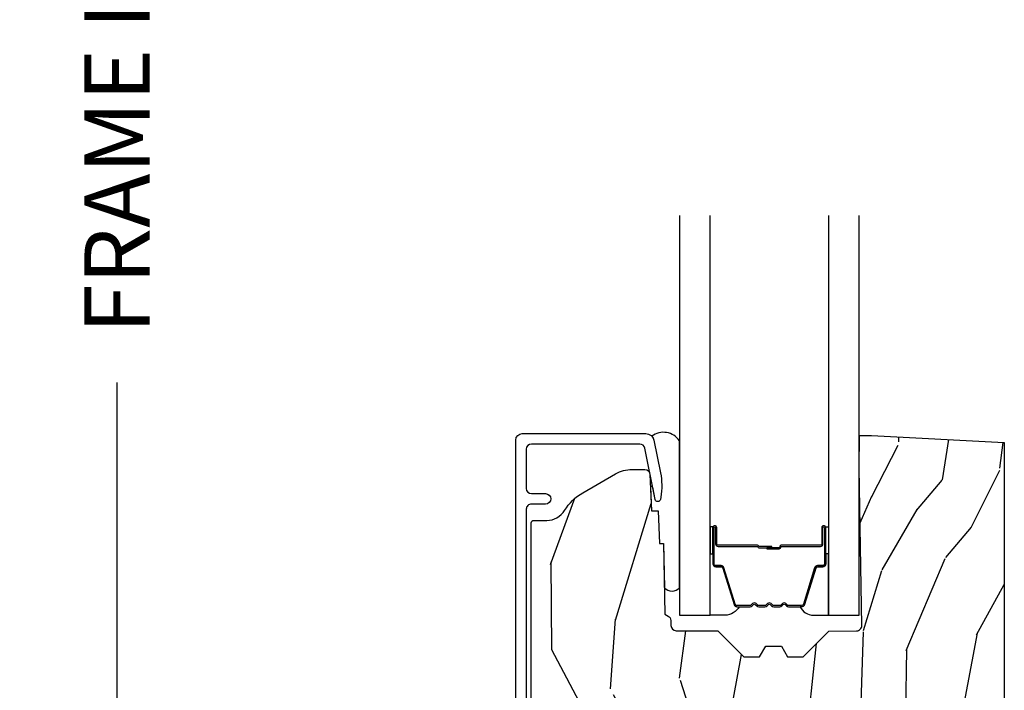
# Model space of a CAD drawing. Units: inches. Extents: x 2 to 160, y 1 to 67.
# Drawn here: x 119 to 122, y 29 to 31 of the extents above; entities that cross this region are included whole.
import ezdxf

# ---------------------------------------------------------------- set-up
doc = ezdxf.new("R2010")
doc.units = ezdxf.units.IN
doc.header["$MEASUREMENT"] = 0
doc.layers.get('Defpoints').update_dxf_attribs({"color": 253})
for name, color, linetype in [('ZP-ANNO-DIMS-DWNLD', 2, 'Continuous'), ('ZP-SECT-ALUM', 63, 'Continuous'), ('ZP-SECT-GLAS', 153, 'Continuous'), ('ZP-SECT-SEAL', 8, 'Continuous'), ('ZP-SECT-WDHA', 11, 'Continuous'), ('ZP-SECT-WOOD', 104, 'Continuous')]:
    doc.layers.add(name, color=color, linetype=linetype)
doc.styles.get("Standard").update_dxf_attribs({"font": 'arial.ttf'})
doc.dimstyles.new('Frame Make Height and Width', dxfattribs={"dimtxt": 0.25, "dimasz": 0.125, "dimexe": 0.09375, "dimexo": 0.25, "dimgap": 0.0875, "dimtad": 0, "dimdec": 4, "dimzin": 10, "dimdsep": 46, "dimlunit": 5, "dimtxsty": 'Standard', "dimblk1": 'ARCHTICK', "dimblk2": 'ARCHTICK', "dimsah": 1, "dimcen": 0.09, "dimclrd": 256, "dimclre": 256, "dimclrt": 255, "dimadec": 3, "dimazin": 2, "dimtfac": 0.75, "dimtdec": 4, "dimtofl": 0, "dimtmove": 2, "dimatfit": 3, "dimfxl": 1, "dimfrac": 2, "dimtolj": 1, "dimtzin": 0, "dimlwd": -1, "dimlwe": -1, "dimarcsym": 0})

# ---------------------------------------------------------------- blocks, each defined once
blk = doc.blocks.new('101CS Vin21 PR AW C Contmp 2.875 VG (Dual .6875 in 3mm IG) F S')
at = {"layer": 'ZP-SECT-WDHA'}
h = blk.add_hatch(dxfattribs=at)
h.set_pattern_fill('WOOD3', color=256, scale=2, angle=73, pattern_type=2)
h.set_pattern_definition([(68.23640000000003, (-0.325143617027436, 0.099406379605739), (-8.34477137446781, -20.45396798290167), [0.240832, -23.842358]), (84.30990000000001, (-0.2358483127747206, 0.3230720869424033), (0.42636909446815, 8.235181511295936), [0.305942, -9.892097999999997]), (118, (-0.2055150867156783, 0.6275058160146756), (-1.912610103781079, 0.5847435903937088), [0.226274, -2.602152]), (119.8476, (-0.3117443749141273, 0.8272940497244007), (-20.50272857977592, 35.5476882888315), [0.4386339999999997, -43.42478999999995]), (85.9946, (-0.5300503854054739, 1.207744422024589), (-1.437476743240215, -18.38297247813528), [0.2668339999999996, -26.41649399999998]), (73, (-0.5114120275353429, 1.473925960858338), (-1.327866102480597, 2.497352921371544), [0.5, -1.5]), (63.53769999999998, (-0.3652261751739729, 1.952078338839868), (-4.836323452587551, -8.978306718050995), [0.24331, -11.922214]), (67.28939999999999, (-0.8415481852474755, 0.257287100156006), (-7.175302374271586, -16.6287403265194), [0.200998, -19.898754]), (73, (-0.7639477491836715, 0.442700617254161), (-1.327866102480597, 2.497352921371544), [0.3, -1.7]), (101.3008, (-0.6762362377668439, 0.7295920440430735), (-5.043499394239715, 24.54716094300748), [0.295296, -29.23435]), (125.125, (-0.73410226037376, 1.019163319254644), (7.224071108844608, -10.57415813511433), [0.45607, -22.347438]), (112.2894, (-0.9965078951980785, 1.392182464624482), (-6.054586024953073, 14.3993751268171), [0.2842539999999997, -28.14108799999998]), (79.34020000000001, (-1.104320976232429, 1.655196417786441), (2.76533439438243, 15.88561928555967), [0.362216, -17.748554]), (61.11129999999999, (-1.037319352770765, 2.011160998122036), (-13.92425483963839, -25.02229161617254), [0.38833, -38.444646]), (66.29019999999998, (-1.434457133944547, 0.4385575570841099), (7.175289077572959, 16.62874768410002), [0.342344, -33.89214000000001]), (76.3665, (-1.296798564100299, 0.7520063059226345), (7.44326367411108, 31.18650071420278), [0.340588, -33.718186]), (106.6901, (-1.216518279613836, 1.082997357044519), (0.7431255040166725, -4.409962367830814), [0.360556, -6.850547999999999]), (120.4895999999999, (-1.320067719389612, 1.428363124777973), (-15.19129255384613, 25.55825994297176), [0.325576, -32.232064]), (87.9314, (-1.485259085781748, 1.708919380223292), (0.6943551067665528, 22.79293410148564), [0.310484, -30.737866]), (73, (-1.474051954841968, 2.019200543390027), (-1.327866102480597, 2.497352921371544), [0.24, -1.759999999999999]), (60.00539999999999, (-1.4038827457085, 2.248713684821154), (9.087905524651106, 16.04400167334359), [0.266834, -26.416494]), (73, (0.1812704569281038, 0.5929089486970867), (-1.327866102480597, 2.497352921371544), [0, -2]), (296.1524, (-0.0237568925384437, 0.9483857917835506), (-18.00538888531858, 36.87554735843706), [0.4386340000000001, -43.42478999999999]), (279.5651, (-1.743033923186885, 1.139400167904028), (1.327869099233074, -2.497352076502218), [0.1788859999999998, -4.293249999999993]), (261.1301, (-1.713309015465483, 0.963001670572126), (-1.595852046107206, -12.06039967677669), [0.282842, -13.859292]), (229.8014, (-1.756920902549325, 0.6835414707135783), (-6.748938448303023, -8.393559450670804), [0.152316, -15.07923]), (99.56509999999996, (-0.0237568925384437, 0.9483857917835506), (-1.327869099233074, 2.497352076502219), [0.2236059999999999, -4.248529999999998]), (79.7098, (-0.0609130271901961, 1.168883913448439), (-3.350093459302556, -17.79822734718652), [0.342344, -33.89214000000001]), (62.87529999999996, (0.0002411621770051, 1.505722398664772), (15.67848221527704, 30.76012413734089), [0.568858, -56.316992]), (62.69520000000002, (-0.1147565707155707, 0.0350846045667197), (5.421060729349783, 10.89091849633434), [0.223606, -22.137072]), (88.5241, (-0.0121826054380421, 0.2337767826896879), (-0.6943538178398221, -22.79293551970828), [0.37363, -36.989452]), (115.8789, (-0.0025592673341635, 0.6072836653086569), (15.34964888471387, -31.88084594068392), [0.3821, -37.827846]), (107.6952, (-0.1693344265621874, 0.9510656402062097), (-7.540852312839224, 23.21929303946757), [0.316228, -31.306548]), (82.4623, (-0.2654526394076129, 1.252331783606692), (1.01111154669365, 10.14779136076372), [0.364966, -11.80056]), (66.41809999999998, (-0.2175771110652107, 1.614143798036749), (-13.76583238823937, -31.34488541092399), [0.52345, -51.82155999999999]), (64.86989999999992, (-0.5929089486970867, 0.1812704569281038), (-5.421068605812717, -10.89091361125097), [0.282842, -13.859292]), (84.30990000000001, (-0.4727926811361983, 0.4373409204088432), (0.42636909446815, 8.235181511295936), [0.305942, -9.892097999999997]), (115.5104, (-0.4424594550771559, 0.7417746494811155), (12.69389479119331, -26.88614988798454), [0.325576, -32.232064]), (118, (-0.5826772922555677, 1.035609565951247), (-1.912610103781079, 0.5847435903937088), [0.367696, -2.460732]), (90.35399999999991, (-0.7552998855780402, 1.360265445729538), (0.0487620292280573, -27.20289793979688), [0.335262, -33.190848]), (69.63350000000003, (-0.7573714156630729, 1.695520138109984), (-11.26852463519538, -30.01700107381326), [0.340588, -33.718186]), (55.89729999999996, (-0.6388389409380864, 2.014816321042957), (11.58525502309056, 17.37187083675603), [0.27203, -26.930912]), (64.2538, (-1.071061326678602, 0.3274563092894596), (6.005821017315287, 12.80351945054413), [0.263058, -26.042834]), (87.9314, (-0.9567924932121628, 0.5644006776509514), (0.6943551067665528, 22.79293410148564), [0.310484, -30.737866]), (105.0054, (-0.9455853622723964, 0.8746818408176721), (2.814114219735262, -11.31727641611973), [0.37736, -18.490604]), (122.8991, (-1.043287367953723, 1.239173703670388), (18.43175097613515, -28.64036637139408), [0.49679, -49.18217999999999]), (88.94539999999999, (-1.313124229708392, 1.656292473373213), (-0.4263644116476313, -8.235181634652655), [0.291204, -14.269016]), (66.99100000000001, (-1.307764532863075, 1.947447541420672), (7.760042155334039, 18.54135163249375), [0.3821, -37.827846]), (49.80139999999996, (-1.158411094829915, 2.29914848049772), (6.748938448303025, 8.393559450670802), [0.152316, -15.07923]), (63.53769999999998, (-1.644844180256427, 0.5028793321231149), (-4.836323452587551, -8.978306718050995), [0.24331, -11.922214]), (83.008, (-1.536422780884436, 0.7206976053653307), (2.60695157870877, 22.20819262847393), [0.345254, -34.18010000000001]), (110.4054, (-1.494394686636496, 1.063383524676126), (-11.52445423798903, 30.71134915766887), [0.428018, -42.37384999999999]), (102.0546, (0.2689819683449173, 0.8798003754859848), (-3.557234008732981, 15.72724097270063), [0.205912, -20.385348]), (83.78429999999999, (0.2259783995987021, 1.081172402031612), (-3.618064673815971, -32.35598179133584), [0.4275519999999997, -42.32756599999994]), (65.87499999999999, (0.2722701351052166, 1.506210135913903), (-6.00581031409047, -12.80352490518391), [0.483736, -15.64078])])
edge = h.paths.add_edge_path()
edge.add_arc((0.5956999999999653, 2.573034904027537), 0.0099999999999909, 90, 180, ccw=False)
edge.add_line((0.5956999999999653, 2.583034904027528), (0.6457000000003177, 2.583034904027528))
edge.add_arc((0.6457000000003604, 2.663034904027483), 0.0799999999999632, 269.9999999999658, 328.278613698412)
edge.add_arc((0.883872175328662, 2.51581393099947), 0.1999999999999062, 120.0000000000677, 148.2786136984275, ccw=False)
edge.add_line((0.7838721753284972, 2.689019011756158), (0.9093609280670875, 2.761469976930243))
edge.add_arc((0.9718609280672154, 2.653216801457276), 0.1249999999999858, 90.00000000000438, 120.0000000000691, ccw=False)
edge.add_line((0.9718609280672011, 2.778216801457261), (1.020834044532989, 2.778216801457261))
edge.add_arc((1.020834044532989, 2.758216801457251), 0.0200000000000027, 2.260828398269382, 89.99999999998732, ccw=False)
edge.add_line((1.040818476505705, 2.759005774668338), (1.04630842636908, 2.619947150071453))
edge.add_line((1.04630842636908, 2.619947150071453), (1.072670756399247, 2.619947150071453))
edge.add_line((1.072670756399247, 2.619947150071453), (1.077069697588513, 2.493977956000122))
edge.add_line((1.077069697588513, 2.493977956000122), (1.093069697588475, 2.493977956000122))
edge.add_line((1.093069697588475, 2.493977956000122), (1.097782338203273, 2.223990956000136))
edge.add_line((1.097782338203273, 2.223990956000136), (1.110703828631585, 2.216530730023009))
edge.add_arc((1.100703828631566, 2.199210221947339), 0.0199999999999983, 0.9999999999673719, 59.999999999950205, ccw=False)
edge.add_line((1.120700782534697, 2.199559270076065), (1.121039940699006, 2.180128911858588))
edge.add_arc((1.141036894602109, 2.180477959987371), 0.0199999999999835, 181.0000000001119, 269.9999999999783)
edge.add_line((1.141036894602109, 2.160477959987389), (1.300327836090275, 2.160477959987417))
edge.add_line((1.300327836090275, 2.160477959987417), (1.40032784007792, 2.060477955999743))
edge.add_line((1.40032784007792, 2.060477955999743), (1.460327840077923, 2.060477955999743))
edge.add_line((1.460327840077923, 2.060477955999743), (1.48399920111467, 2.10147795599974))
edge.add_line((1.48399920111467, 2.10147795599974), (1.543999201114672, 2.10147795599974))
edge.add_line((1.543999201114672, 2.10147795599974), (1.567670562151477, 2.060477955999743))
edge.add_line((1.567670562151477, 2.060477955999743), (1.627670562151479, 2.060477955999743))
edge.add_line((1.627670562151479, 2.060477955999743), (1.725456493037881, 2.158263887119119))
edge.add_line((1.725456493037881, 2.158263887119119), (1.832302569131968, 2.160128892314673))
edge.add_arc((1.831953521003228, 2.180125846217805), 0.0200000000000111, 270.999999999982, 361.0032080305298)
edge.add_line((1.851950455331575, 2.180476013989363), (1.841400000000362, 2.782977956000109))
edge.add_line((1.841400000000362, 2.782977956000109), (1.843600000000378, 2.907977956000138))
edge.add_line((1.843600000000378, 2.907977956000138), (1.888600000000451, 2.907977956000138))
edge.add_line((1.888600000000451, 2.907977956000138), (2.397699999999986, 2.881297155567153))
edge.add_line((2.397699999999986, 2.881297155567153), (2.397699999999986, 1.297977956000131))
edge.add_line((2.397699999999986, 1.297977956000124), (1.762968785868906, 1.297977956000124))
edge.add_line((1.762968785868906, 1.297977956000124), (1.760700000000497, 1.362947482773108))
edge.add_line((1.760700000000497, 1.362947482773108), (1.244700000000477, 1.362947482773108))
edge.add_line((1.244700000000477, 1.362947482773108), (1.242431214132068, 1.297977956000124))
edge.add_line((1.242431214132068, 1.297977956000124), (1.054811134529302, 1.297977956000124))
edge.add_line((1.054811134529302, 1.297977956000124), (1.028938647130587, 1.322962726676195))
edge.add_line((1.028938647130587, 1.322962726676195), (1.023700000000019, 1.472977956000065))
edge.add_line((1.023700000000019, 1.472977956000079), (0.9417000422556611, 1.472977956000079))
edge.add_line((0.9417000422556611, 1.472977956000079), (0.9394674110146183, 1.409043761641527))
edge.add_line((0.9394674110146183, 1.409043761641527), (0.9187000422556933, 1.368285505544108))
edge.add_line((0.9187000422556933, 1.368285505544093), (0.9373913852896862, 1.349594162554737))
edge.add_line((0.9373913852896862, 1.349594162554751), (0.9342619184297973, 1.259977956000142))
edge.add_line((0.9342619184297973, 1.259977956000142), (0.7553733377473009, 1.259977956000142))
edge.add_line((0.7553733377473009, 1.259977956000142), (0.7511357374660294, 1.13862896103312))
edge.add_arc((0.7411418291958399, 1.138977956000132), 0.0099999999999994, 270.00000000000637, 358.0000000000228, ccw=False)
edge.add_line((0.7411418291958399, 1.128977956000142), (0.6845325214724199, 1.128977956000156))
edge.add_arc((0.6845325214724342, 1.222727956000099), 0.0937499999999514, 222.8030407186815, 269.9999999999942, ccw=False)
edge.add_arc((0.6794499999999603, 1.227810477472729), 0.0937499999999905, 180, 227.1969592800061, ccw=False)
edge.add_line((0.5856999999999744, 1.227810477472729), (0.5856999999999744, 2.573034904027529))
at = {"layer": 'ZP-SECT-ALUM'}
blk.add_lwpolyline([(0.5269499999999852, 1.036373512886058), (0.5269499999999852, 2.890300286470491, -0.4142135623730951), (0.5519499999999625, 2.915300286470468), (1.025147143923092, 2.915300286470468, -0.356586465438251), (1.05552504549739, 2.890479533669221), (1.080993105670287, 2.765275572679044, -0.0940779974190762), (1.082211966711369, 2.672030889562748), (1.080646491515878, 2.663152638547515, -0.8280232348313374), (1.06099909089697, 2.662895814776206), (1.021050674933334, 2.859286897566434, 0.3565864654381436), (1.001452028756361, 2.875300286470476), (0.5869499999999875, 2.875300286470476, 0.4142135623730919), (0.5669500000000057, 2.855300286470466), (0.5669500000000057, 2.705300286470688, 0.4142135623730561), (0.5869499999999875, 2.685300286470678), (0.6409499999848975, 2.685300286470678, -1), (0.6409499999848407, 2.645300286440473), (0.5869500000000443, 2.645300286440615, 0.4142135623737909), (0.5669500000000057, 2.625300286440605), (0.5669500000000057, 1.076373512885822, 0.4142135623731015)], format="xyb", dxfattribs=at)
blk.add_lwpolyline([(1.703200000021269, 2.492510200570265), (1.703200000021269, 2.555010200570265, -1), (1.70920000002124, 2.555010200570265), (1.70920000002124, 2.41701020057026, -0.4142135623730951), (1.702200000021292, 2.410010200570255), (1.682156521809673, 2.410010200570255, 0.3297505471403194), (1.671159017116082, 2.401872475174585), (1.628384580950154, 2.261963598637208, -0.3297505471403169), (1.621690447658437, 2.257010200570263), (1.571534523800409, 2.257010200570263, -0.1989123673796605), (1.566584776332121, 2.259060453101952), (1.561417514442524, 2.264227714991548, 0.4142135623730968), (1.547982485599987, 2.264227714991548), (1.542815223710448, 2.259060453101952, -0.1989123673796558), (1.537865476242103, 2.257010200570263), (1.514534523800449, 2.257010200570263, -0.1989123673796569), (1.509584776332104, 2.259060453101952), (1.504417514442565, 2.264227714991548, 0.4142135623730913), (1.490982485600028, 2.264227714991548), (1.485815223710432, 2.259060453101952, -0.1989123673796548), (1.480865476242087, 2.257010200570263), (1.457534523800433, 2.257010200570263, -0.1989123673796564), (1.452584776332145, 2.259060453101952), (1.447417514442548, 2.264227714991548, 0.4142135623730915), (1.433982485600012, 2.264227714991548), (1.428815223710415, 2.259060453101952, -0.198912367379654), (1.423865476242127, 2.257010200570263), (1.373709552384156, 2.257010200570263, -0.3297505471403128), (1.367015419092382, 2.261963598637223), (1.324240982926511, 2.401872475174585, 0.3297505471403153), (1.313243478232919, 2.410010200570283), (1.2932000000213, 2.410010200570269, -0.4142135623733994), (1.286200000021239, 2.41701020057026), (1.286200000021239, 2.555010200570265, -1), (1.292200000021267, 2.555010200570265), (1.292200000021267, 2.492510200570265, 0.4142135623730945), (1.30170000002127, 2.483010200570262), (1.452496719285278, 2.483010200570262, -0.3419987131196729), (1.45346496512181, 2.482260200570266, 0.3419987131196799), (1.458306194304583, 2.478510200570255), (1.507700000021287, 2.478510200570255), (1.507700000021287, 2.482951671175314), (1.458700000021252, 2.482951671175314, -0.3279189694272522), (1.457745649138786, 2.483652983389916, 0.3279189694272557), (1.452496719285278, 2.48751020057027), (1.30170000002127, 2.48751020057027, -0.4142135623730951), (1.296700000021274, 2.492510200570265), (1.296700000021274, 2.555010200570265, 1), (1.281700000021288, 2.555010200570265), (1.281700000021288, 2.41701020057026, 0.4142135623730951), (1.2932000000213, 2.405510200570276), (1.313243478232919, 2.405510200570276, -0.3297505471403177), (1.319937611524636, 2.400556802503317), (1.362712047690564, 2.260647925965955, 0.3297505471403159), (1.373709552384156, 2.252510200570256), (1.423865476242127, 2.252510200570256, 0.1989123673796553), (1.43199720422578, 2.255878472586616), (1.437164466115319, 2.261045734476198, -0.4142135623730928), (1.444235533927184, 2.261045734476198), (1.44940279581678, 2.255878472586616, 0.1989123673796594), (1.457534523800433, 2.252510200570256), (1.480865476242087, 2.252510200570256, 0.1989123673796536), (1.488997204225739, 2.255878472586616), (1.494164466115336, 2.261045734476198, -0.4142135623730974), (1.5012355339272, 2.261045734476198), (1.506402795816796, 2.255878472586616, 0.1989123673796608), (1.514534523800449, 2.252510200570256), (1.537865476242103, 2.252510200570256, 0.1989123673796527), (1.545997204225756, 2.255878472586616), (1.551164466115352, 2.261045734476198, -0.4142135623730964), (1.558235533927216, 2.261045734476198), (1.563402795816756, 2.255878472586616, 0.1989123673796597), (1.571534523800409, 2.252510200570256), (1.621690447658437, 2.252510200570256, 0.3297505471403154), (1.632687952352029, 2.260647925965955), (1.6754623885179, 2.400556802503317, -0.3297505471403161), (1.682156521809673, 2.405510200570276), (1.702200000021292, 2.405510200570276, 0.4142135623730919), (1.713700000021248, 2.41701020057026), (1.713700000021248, 2.555010200570265, 1), (1.698700000021261, 2.555010200570265), (1.698700000021261, 2.492510200570265, -0.414213562373095), (1.693700000021266, 2.48751020057027), (1.542700000021255, 2.48751020057027, 0.414213562373095), (1.53770000002126, 2.482510200570274), (1.53770000002126, 2.480710200570271, -0.4142135623730931), (1.535500000021301, 2.478510200570255), (1.487700000021249, 2.478510200570255), (1.487700000021249, 2.474010200570276), (1.535500000021301, 2.474010200570276, 0.4142135623730951), (1.542200000021267, 2.480710200570271), (1.542200000021267, 2.482510200570274, -0.4142135623730951), (1.542700000021255, 2.483010200570262), (1.693700000021266, 2.483010200570262, 0.4142135623730944)], format="xyb", close=True, dxfattribs=at)
at = {"layer": 'ZP-SECT-GLAS', "flags": 128}
for points in [[(1.15394999999998, 3.749976862913769), (1.15394999999998, 2.219977956000136), (1.270949999999999, 2.219977956000136), (1.270949999999999, 3.749979154005202)], [(1.724449999999961, 3.749988034432277), (1.724449999999961, 2.219977956000136), (1.84144999999998, 2.219977956000136), (1.84144999999998, 3.749990325523711)]]:
    blk.add_lwpolyline(points, dxfattribs=at)
at = {"layer": 'ZP-SECT-SEAL'}
for points in [[(1.15394999999998, 2.887975433431222, 0.4255631546376097), (1.047886988748473, 2.905369208068833, -0.1375071261781242), (1.05552504549739, 2.890479533669221), (1.080993105670287, 2.765275572679044, -0.0940779974190757), (1.082211966711369, 2.672030889562748), (1.080646491515878, 2.663152638547515, -0.8280232348313035), (1.06099909089697, 2.662895814776206), (1.051493974928547, 2.709624076011508, 0.724825265778942), (1.042767933787459, 2.70962666282611), (1.04630842636908, 2.619947150071453), (1.072670756399247, 2.619947150071453), (1.077069697588513, 2.493977956000122), (1.093069697588475, 2.493977956000122), (1.096026834494551, 2.324563696114694, 0.4459699922064814), (1.15394999999998, 2.325343295546247)], [(1.270949999999999, 2.454679264643317), (1.281700000021288, 2.454679264643317), (1.281700000021288, 2.555010200570265, -0.1201675316467601), (1.282541923457102, 2.558462738255187), (1.270949996065979, 2.558424762068696)], [(1.724449999999961, 2.454679264643317), (1.713700000021304, 2.454679264643317), (1.713700000021304, 2.555010200570265, 0.1201675316467601), (1.712858076585433, 2.558462738255187), (1.724450003933981, 2.558424762068696)], [(1.36532738519898, 2.260639919513991, 0.3294291347582244), (1.376358740065967, 2.252467207818796), (1.382528936020662, 2.252467207818796, -0.2681415215233453), (1.328261933816833, 2.219977956000136), (1.270949999999999, 2.219977956000136), (1.270949999999999, 2.454636271891843), (1.281699999999972, 2.454636271891843), (1.281700000000085, 2.417874716520799, 0.4066618411790263), (1.293751591270705, 2.406125428369534), (1.315646653741765, 2.406125428421006, -0.3297505471403866), (1.322368728355542, 2.401151354817528)], [(1.632687952352029, 2.260647925965955, -0.3297505471404567), (1.621690447658437, 2.252510200570256), (1.615472970527576, 2.252510200570256, 0.3006645954625839), (1.667144781752796, 2.22002094875161), (1.724449999999961, 2.22002094875161), (1.724449999999961, 2.454679264643317), (1.713700000021304, 2.454679264643317), (1.713700000021304, 2.41701020057026, -0.4142135623730895), (1.702200000021292, 2.405510200570276), (1.682156521809673, 2.405510200570276, 0.3297505471403212), (1.675462388517956, 2.400556802503317)]]:
    blk.add_lwpolyline(points, format="xyb", close=True, dxfattribs=at)
at = {"layer": 'ZP-SECT-WOOD', "linetype": 'Continuous'}
blk.add_lwpolyline([(0.5856999999999744, 1.227810477472729), (0.5856999999999744, 2.573034904027537, -0.4142135623730951), (0.5956999999999653, 2.583034904027528), (0.6457000000003177, 2.583034904027528, 0.2599149829864424), (0.7137491929512976, 2.620971768876614, -0.1240187550042032), (0.7838721753284972, 2.689019011756158), (0.9093609280670875, 2.761469976930243, -0.1316524975876828), (0.9718609280672011, 2.778216801457261), (1.020834044532989, 2.778216801457261, -0.4027029783766054), (1.040818476505705, 2.759005774668338), (1.04630842636908, 2.619947150071453), (1.072670756399247, 2.619947150071453), (1.077069697588513, 2.493977956000122), (1.093069697588475, 2.493977956000122), (1.097782338203273, 2.223990956000136), (1.110703828631585, 2.216530730023009, -0.2632780284371863), (1.120700782534697, 2.199559270076065), (1.121039940699006, 2.180128911858588, 0.4091108014270331), (1.141036894602109, 2.160477959987389), (1.300327836090275, 2.160477959987417), (1.40032784007792, 2.060477955999743), (1.460327840077923, 2.060477955999743), (1.48399920111467, 2.10147795599974), (1.543999201114672, 2.10147795599974), (1.567670562151477, 2.060477955999743), (1.627670562151479, 2.060477955999743), (1.725456493037881, 2.158263887119119), (1.832302569131968, 2.160128892314673, 0.414229961763228), (1.851950455331575, 2.180476013989363), (1.841400000000362, 2.782977956000109), (1.843600000000378, 2.907977956000138), (1.888600000000451, 2.907977956000138), (2.397699999999986, 2.881297155567153), (2.397699999999986, 1.297977956000124)], format="xyb", dxfattribs=at)
blk = doc.blocks.new('_ArchTick')
at = {"color": 0, "linetype": 'ByBlock', "const_width": 0.15}
blk.add_lwpolyline([(-0.5, -0.5), (0.5, 0.5)], dxfattribs=at)
blk = doc.blocks.new('*D105')
at = {"layer": 'Defpoints', "color": 0}
for p in [(120, 36.00000000000001), (119.0000000000013, 27.00000000000001), (120, 27.00000000000001)]:
    blk.add_point(p, dxfattribs=at)
at = {"layer": 'ZP-ANNO-DIMS-DWNLD'}
for p, q in [((119.75, 36.00000000000001), (118.9062500000013, 36.00000000000001)), ((119.0000000000013, 36.00000000000001), (119.0000000000013, 32.88908594815827)), ((119.0000000000013, 27.00000000000001), (119.0000000000013, 30.11091405184176)), ((119.75, 27.00000000000001), (118.9062500000013, 27.00000000000001))]:
    blk.add_line(p, q, dxfattribs=at)
at = {"layer": 'ZP-ANNO-DIMS-DWNLD', "xscale": 0.125, "yscale": 0.125, "zscale": 0.125}
for p, rotation in [((119.0000000000013, 36.00000000000001), 90), ((119.0000000000013, 27.00000000000001), 270)]:
    blk.add_blockref('_ArchTick', p, dxfattribs=dict(at, rotation=rotation))
at = {"layer": 'ZP-ANNO-DIMS-DWNLD', "color": 255, "insert": (119.0000000000013, 31.49999999999997), "char_height": 0.25, "attachment_point": 5, "rotation": 90}
blk.add_mtext('\\A1;FRAME HEIGHT', dxfattribs=at)

msp = doc.modelspace()

# ---------------------------------------------------------------- block references
msp.add_blockref('101CS Vin21 PR AW C Contmp 2.875 VG (Dual .6875 in 3mm IG) F S', (120, 26.9999616805536))

# ---------------------------------------------------------------- dimensions: what is measured, and where the dimension line sits
at = {"layer": 'ZP-ANNO-DIMS-DWNLD'}
dim = msp.add_linear_dim(base=(119.0000000000013, 27.00000000000001), p1=(120, 36), p2=(120, 26.99999999999999), angle=90, text='FRAME HEIGHT', dimstyle='Frame Make Height and Width', override={"dimscale": 1, "dimlfac": 1, "dimpost": '"\\X'}, dxfattribs=at)
dim.commit()
dim.dimension.update_dxf_attribs({"geometry": '*D105', "text_midpoint": (119.0000000000013, 31.49999999999997)})

doc.saveas('drawing.dxf')
